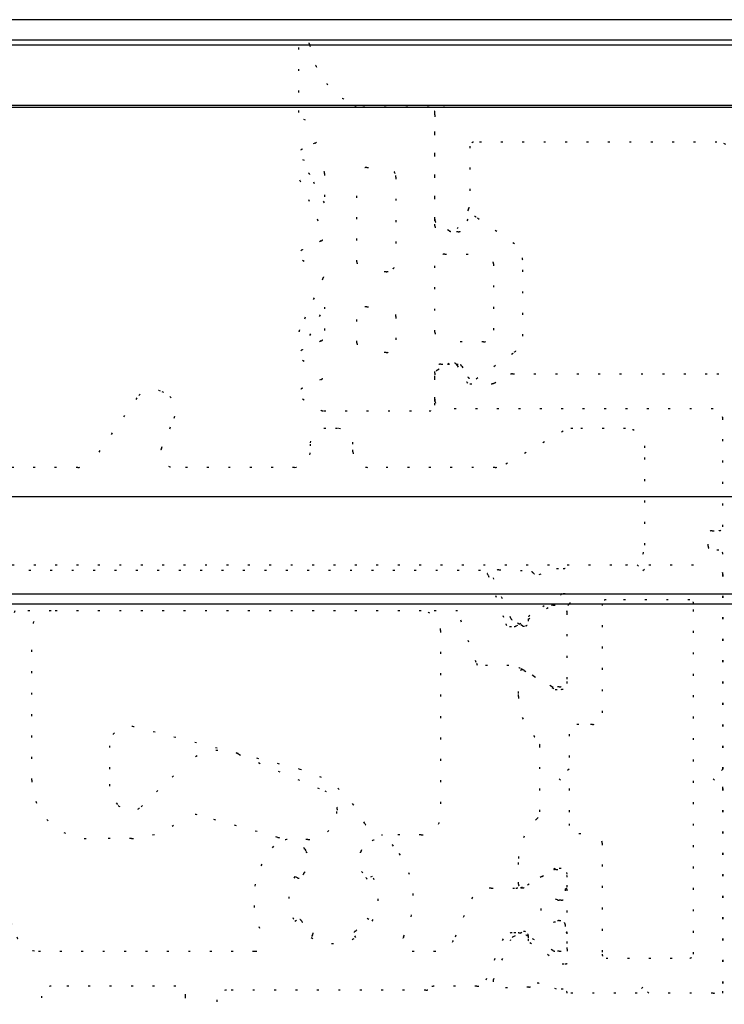
# Model space of a CAD drawing. Units: inches. Extents: x -37 to 1142, y 100 to 931.
# Drawn here: x 37 to 73, y 797 to 848 of the extents above; entities that cross this region are included whole.
import ezdxf

# ---------------------------------------------------------------- set-up
doc = ezdxf.new("R2010")
doc.units = ezdxf.units.IN
doc.linetypes.add('DOTTED', pattern=[1, 0, -1])
doc.layers.add('1', color=7, linetype='Continuous')
doc.styles.add('CONVERTER_13', font='txt.shx', dxfattribs={"width": 0.9})
doc.dimstyles.new('ME10_DIM_18', dxfattribs={"dimtxt": 3.5, "dimasz": 3.5, "dimexe": 2, "dimexo": 0, "dimgap": 2, "dimtad": 1, "dimdsep": 46, "dimtxsty": 'CONVERTER_13', "dimsah": 1, "dimcen": 0.09, "dimclrd": 140, "dimclre": 140, "dimclrt": 4, "dimadec": 0, "dimazin": 0, "dimtfac": 1, "dimtdec": 4, "dimtix": 1, "dimtmove": 0, "dimatfit": 3, "dimfxl": 1, "dimtolj": 1, "dimtzin": 0, "dimarcsym": 0})

# ---------------------------------------------------------------- blocks, each defined once
blk = doc.blocks.new('T2_5__61', base_point=(11, 724.536))
at = {"color": 1, "linetype": 'Continuous'}
for p, q in [((11, 818.535), (1011, 818.535)), ((11, 818.032), (1011, 818.032))]:
    blk.add_line(p, q, dxfattribs=at)
blk = doc.blocks.new('Rahmen__62', base_point=(11, 724.536))
blk.add_blockref('T2_5__61', (11, 724.536))
blk = doc.blocks.new('T2__63', base_point=(11, 818.535))
at = {"color": 1, "linetype": 'Continuous'}
for p, q in [((11, 843.535), (1011, 843.535)), ((11, 823.535), (1011, 823.535))]:
    blk.add_line(p, q, dxfattribs=at)
blk = doc.blocks.new('T1_1_1__64', base_point=(11, 846.975))
at = {"color": 1, "linetype": 'Continuous'}
blk.add_line((1011, 848.029), (11, 848.029), dxfattribs=at)
blk = doc.blocks.new('T1_1__65', base_point=(11, 843.535))
at = {"color": 1, "linetype": 'Continuous'}
for p, q in [((1011, 846.975), (11, 846.975)), ((11, 846.745), (1011, 846.745)), ((11, 843.634), (1011, 843.634))]:
    blk.add_line(p, q, dxfattribs=at)
blk = doc.blocks.new('Fluegel__66', base_point=(11, 818.535))
for name, p in [('T2__63', (11, 818.535)), ('T1_1_1__64', (11, 846.975)), ('T1_1__65', (11, 843.535))]:
    blk.add_blockref(name, p)
blk = doc.blocks.new('Raico_Wing_105_Di__67', base_point=(11, 724.536))
for name, p in [('Fluegel__66', (11, 818.535)), ('Rahmen__62', (11, 724.536))]:
    blk.add_blockref(name, p)
blk = doc.blocks.new('45166-1-0128_Untersuchung_Powerchain__68', base_point=(11, 724.536))
blk.add_blockref('Raico_Wing_105_Di__67', (11, 724.536))
blk = doc.blocks.new('*D174')
at = {"layer": '1', "color": 140, "linetype": 'Continuous'}
for p, q in [((482.233, 834.535), (502.845, 834.535)), ((500.845, 834.535), (500.845, 818.535)), ((11, 818.535), (502.845, 818.535)), ((500.845, 818.535), (500.845, 797.07))]:
    blk.add_line(p, q, dxfattribs=at)
at = {"layer": '1', "color": 140}
for points in [[(501.306, 831.035), (500.384, 831.035), (500.845, 834.535)], [(500.384, 822.035), (501.306, 822.035), (500.845, 818.535)]]:
    blk.add_solid(points, dxfattribs=at)
at = {"layer": '1', "color": 4, "insert": (498.845, 797.07), "char_height": 3.5, "attachment_point": 7, "rotation": 90, "line_spacing_factor": 0.60024, "style": 'CONVERTER_13'}
blk.add_mtext('16', dxfattribs=at)
blk = doc.blocks.new('T2_3__76', base_point=(37.585, 805.922))
at = {"color": 3, "linetype": 'DOTTED'}
for p, q in [((57.585, 817.662), (38.585, 817.662)), ((37.585, 808.963), (37.585, 816.662)), ((58.585, 816.662), (58.585, 807.162)), ((51.379, 809.524), (42.826, 811.711)), ((41.578, 810.742), (41.578, 808.757)), ((48.217, 810.302), (52.66, 808.408)), ((43.198, 807.604), (45.511, 809.811)), ((41.924, 807.799), (42.03, 807.671)), ((50.219, 806.033), (46.077, 807.19)), ((53.268, 807.488), (53.268, 807.422)), ((57.585, 806.162), (55.603, 806.162)), ((42.711, 805.972), (40.585, 805.963)), ((51.768, 805.922), (51.029, 805.922))]:
    blk.add_line(p, q, dxfattribs=at)
for centre, radius, start, end in [((38.585, 816.662), 1, 90, 180), ((57.585, 816.662), 1, 360, 90), ((42.578, 810.742), 1, 75.6595, 180), ((47.237, 808.002), 2.5, 66.9128, 133.6509), ((50.14, 804.68), 5, 24.4318, 75.6594), ((40.585, 808.963), 3, 180, 270), ((43.078, 808.757), 1.5, 180, 219.6959), ((52.268, 807.488), 1, 0, 66.9128), ((42.645, 808.182), 0.8, 219.6959, 313.6509), ((45.876, 806.334), 0.88, 76.775, 123.7165), ((51.768, 807.422), 1.5, 270, 0), ((57.585, 807.162), 1, 270, 0), ((42.572, 810.132), 4.163, 271.9112, 312.549), ((55.603, 807.162), 1, 204.4318, 269.9999), ((51.029, 808.922), 3, 254.3426, 270)]:
    blk.add_arc(centre, radius, start, end, dxfattribs=at)
blk = doc.blocks.new('T1_1_7__77', base_point=(31.085, 813.762))
at = {"color": 3, "linetype": 'DOTTED'}
for p, q in [((34.233, 816.994), (35.235, 819.762)), ((35.235, 819.762), (60.655, 819.762)), ((61.031, 819.498), (61.937, 816.994)), ((31.485, 817.962), (31.792, 817.962)), ((31.892, 817.935), (33.09, 817.243)), ((63.08, 817.243), (64.279, 817.935)), ((64.379, 817.962), (64.685, 817.962)), ((31.085, 814.162), (31.085, 817.562)), ((33.09, 817.243), (33.542, 816.983)), ((36.708, 817.662), (35.752, 815.022)), ((38.585, 817.662), (36.708, 817.662)), ((57.585, 817.662), (38.585, 817.662)), ((59.462, 817.662), (57.585, 817.662)), ((60.418, 815.022), (59.462, 817.662)), ((62.629, 816.983), (63.08, 817.243)), ((65.085, 814.162), (65.085, 817.562)), ((33.542, 816.983), (33.705, 816.889)), ((33.805, 816.862), (34.045, 816.862)), ((62.125, 816.862), (62.366, 816.862)), ((62.466, 816.889), (62.629, 816.983)), ((33.473, 814.701), (33.355, 814.633)), ((35.694, 814.862), (34.073, 814.862)), ((35.752, 815.022), (35.694, 814.862)), ((60.476, 814.862), (60.418, 815.022)), ((62.098, 814.862), (60.476, 814.862)), ((62.815, 814.633), (62.698, 814.701)), ((32.798, 814.311), (31.892, 813.789)), ((33.355, 814.633), (32.798, 814.311)), ((63.373, 814.311), (62.815, 814.633)), ((64.278, 813.789), (63.373, 814.311)), ((31.792, 813.762), (31.485, 813.762)), ((64.685, 813.762), (64.378, 813.762))]:
    blk.add_line(p, q, dxfattribs=at)
for centre, radius, start, end in [((60.655, 819.362), 0.4, 19.9037, 90.0001), ((31.485, 817.562), 0.4, 90.0335, 180), ((31.792, 817.762), 0.2, 59.9998, 90.0333), ((64.379, 817.762), 0.2, 89.9667, 120.0002), ((64.685, 817.562), 0.4, 0, 89.9665), ((33.805, 817.062), 0.2, 240, 269.9999), ((34.045, 817.062), 0.2, 270, 340.0964), ((62.125, 817.062), 0.2, 199.9036, 270), ((62.366, 817.062), 0.2, 270.0001, 300), ((34.073, 813.662), 1.2, 90, 119.9999), ((62.098, 813.662), 1.2, 60.0001, 90), ((31.485, 814.162), 0.4, 180, 270), ((31.792, 813.962), 0.2, 270.0001, 300), ((64.378, 813.962), 0.2, 240, 269.9999), ((64.685, 814.162), 0.4, 270, 0)]:
    blk.add_arc(centre, radius, start, end, dxfattribs=at)
blk = doc.blocks.new('T3__78', base_point=(61.279, 798.035))
at = {"color": 3, "linetype": 'DOTTED'}
for p, q in [((61.587, 819.775), (63.117, 819.73)), ((63.654, 819.54), (64.545, 819.835)), ((64.545, 819.835), (64.885, 819.835)), ((65.085, 820.035), (68.085, 820.035)), ((68.085, 820.035), (68.685, 820.035)), ((68.685, 820.035), (68.985, 819.735)), ((68.985, 819.735), (69.285, 820.035)), ((69.285, 820.035), (72.585, 820.035)), ((62.199, 817.277), (61.303, 819.356)), ((73.085, 819.535), (73.085, 809.535)), ((64.835, 818.535), (63.169, 817.44)), ((64.985, 818.535), (64.835, 818.535)), ((71.385, 818.235), (67.085, 818.235)), ((65.085, 817.562), (65.085, 817.788)), ((66.885, 818.035), (66.885, 812.335)), ((71.585, 800.035), (71.585, 818.035)), ((63.079, 817.262), (63.08, 817.243)), ((63.08, 817.243), (63.089, 817.087)), ((65.085, 814.162), (65.085, 817.562)), ((62.629, 816.983), (62.34, 817.128)), ((62.8, 816.897), (62.629, 816.983)), ((62.585, 813.427), (62.585, 814.435)), ((62.889, 814.606), (63.373, 814.311)), ((63.373, 814.311), (64.48, 813.635)), ((65.085, 813.935), (65.085, 814.162)), ((62.585, 813.273), (62.585, 813.427)), ((64.48, 813.635), (64.785, 813.635)), ((66.385, 811.835), (65.685, 811.835)), ((65.185, 811.335), (65.185, 809.535)), ((63.685, 807.346), (63.685, 810.725)), ((65.185, 809.535), (64.685, 809.035)), ((73.085, 809.535), (72.585, 809.035)), ((73.085, 809.535), (73.085, 809.535)), ((64.685, 809.035), (65.185, 808.535)), ((72.585, 809.035), (73.085, 808.535)), ((65.185, 808.535), (65.185, 806.735)), ((73.085, 808.535), (73.085, 808.535)), ((73.085, 808.535), (73.085, 798.535)), ((65.685, 806.235), (66.385, 806.235)), ((66.885, 805.735), (66.885, 800.035)), ((62.585, 804.644), (62.585, 804.798)), ((62.585, 803.635), (62.585, 804.644)), ((64.48, 804.435), (63.792, 804.016)), ((64.785, 804.435), (64.48, 804.435)), ((65.085, 803.981), (65.085, 804.135)), ((63.792, 804.016), (62.889, 803.465)), ((65.085, 803.481), (65.085, 803.981)), ((65.085, 801.081), (65.085, 803.481)), ((62.34, 800.943), (62.675, 801.111)), ((62.675, 801.111), (62.8, 801.174)), ((65.085, 800.581), (65.085, 801.081)), ((61.303, 798.715), (62.199, 800.794)), ((63.087, 800.953), (63.079, 800.809)), ((63.089, 800.984), (63.087, 800.953)), ((63.169, 800.631), (64.835, 799.535)), ((65.085, 800.283), (65.085, 800.581)), ((64.835, 799.535), (64.985, 799.535)), ((67.085, 799.835), (71.385, 799.835)), ((64.545, 798.235), (63.654, 798.531)), ((63.117, 798.341), (61.587, 798.296)), ((64.885, 798.235), (64.545, 798.235)), ((68.685, 798.035), (65.085, 798.035)), ((68.985, 798.335), (68.685, 798.035)), ((69.285, 798.035), (68.985, 798.335)), ((72.585, 798.035), (69.285, 798.035))]:
    blk.add_line(p, q, dxfattribs=at)
for centre, radius, start, end in [((61.579, 819.475), 0.3, 88.3181, 203.3181), ((64.885, 820.035), 0.2, 270, 0.0023), ((72.585, 819.535), 0.5, 0.3801, 90), ((63.108, 819.43), 0.3, 41.183, 88.318), ((63.559, 819.825), 0.3, 221.183, 288.3181), ((72.585, 819.535), 0.5, 360, 0.3801), ((64.985, 818.235), 0.3, 311.8103, 90), ((67.085, 818.035), 0.2, 90, 180), ((71.385, 818.035), 0.2, 360, 90), ((65.385, 817.788), 0.3, 131.8102, 179.9999), ((62.475, 817.396), 0.3, 203.3183, 243.3183), ((63.279, 817.273), 0.2, 123.3181, 183.3181), ((62.89, 817.075), 0.2, 243.3179, 288.318), ((62.89, 817.075), 0.2, 288.3182, 3.3181), ((62.785, 814.435), 0.2, 90, 180), ((62.785, 814.435), 0.2, 81.4449, 89.9999), ((62.785, 814.435), 0.2, 58.6044, 81.4449), ((64.785, 813.935), 0.3, 270, 0), ((65.585, 813.273), 3, 180, 226.7081), ((66.385, 812.335), 0.5, 270, 0), ((65.685, 811.335), 0.5, 90, 180), ((63.185, 810.725), 0.5, 0.0001, 46.7082), ((63.185, 807.346), 0.5, 313.2919, 360), ((65.585, 804.798), 3, 133.2918, 180), ((65.685, 806.735), 0.5, 180, 270), ((66.385, 805.735), 0.5, 360, 90), ((64.785, 804.135), 0.3, 360, 90), ((62.785, 803.635), 0.2, 180, 244.1954), ((62.785, 803.635), 0.2, 244.1954, 270), ((62.785, 803.635), 0.2, 269.9996, 301.3951), ((62.89, 800.996), 0.2, 71.6821, 116.682), ((62.89, 800.996), 0.2, 356.6818, 71.6817), ((62.475, 800.675), 0.3, 116.6817, 156.6817), ((63.279, 800.798), 0.2, 176.6818, 236.6817), ((64.985, 799.835), 0.3, 269.9999, 48.1898), ((65.385, 800.283), 0.3, 180.0001, 228.1898), ((67.085, 800.035), 0.2, 180, 270), ((71.385, 800.035), 0.2, 270, 0), ((61.579, 798.596), 0.3, 156.6818, 271.6818), ((63.559, 798.246), 0.3, 71.6817, 138.8168), ((72.585, 798.535), 0.5, 270, 359.6199), ((72.585, 798.535), 0.5, 359.6199, 0), ((63.108, 798.641), 0.3, 271.682, 318.817), ((64.885, 798.035), 0.2, 359.9977, 90)]:
    blk.add_arc(centre, radius, start, end, dxfattribs=at)
blk = doc.blocks.new('T1_1_3__80', base_point=(19.085, 820.035))
at = {"color": 3, "linetype": 'DOTTED'}
for p, q in [((44.376, 828.878), (44.192, 828.956)), ((42.982, 828.609), (40.778, 825.462)), ((44.245, 826.009), (44.906, 827.567)), ((29.485, 827.035), (28.885, 827.035)), ((53.285, 827.035), (52.685, 827.035)), ((64.885, 826.902), (61.885, 825.169)), ((68.085, 827.035), (65.385, 827.035)), ((28.085, 826.235), (28.085, 825.835)), ((30.285, 825.835), (30.285, 826.235)), ((51.885, 826.235), (51.885, 825.835)), ((54.085, 825.835), (54.085, 826.235)), ((69.085, 821.035), (69.085, 826.035)), ((27.285, 825.035), (20.085, 825.035)), ((39.959, 825.035), (31.085, 825.035)), ((51.085, 825.035), (44.889, 825.035)), ((61.385, 825.035), (54.885, 825.035)), ((19.085, 824.035), (19.085, 823.535)), ((19.743, 822.596), (26.612, 820.096)), ((26.954, 820.035), (31.085, 820.035)), ((31.085, 820.035), (65.085, 820.035)), ((65.085, 820.035), (68.085, 820.035))]:
    blk.add_line(p, q, dxfattribs=at)
for centre, radius, start, end in [((43.801, 828.035), 1, 67, 145.0001), ((43.985, 827.957), 1, 337, 67.0001), ((28.885, 826.235), 0.8, 90, 180), ((29.485, 826.235), 0.8, 360, 90), ((52.685, 826.235), 0.8, 90, 180), ((53.285, 826.235), 0.8, 360, 90), ((65.385, 826.035), 1, 90.0001, 120), ((68.085, 826.035), 1, 360, 90), ((27.285, 825.835), 0.8, 270, 0), ((31.085, 825.835), 0.8, 180, 270), ((44.889, 825.735), 0.7, 157.0001, 270), ((51.085, 825.835), 0.8, 270, 0), ((54.885, 825.835), 0.8, 180, 270), ((39.959, 826.035), 1, 270.0001, 325), ((20.085, 824.035), 1, 90, 180), ((61.385, 826.035), 1, 270.0001, 300), ((20.085, 823.535), 1, 180, 250), ((68.085, 821.035), 1, 270, 0), ((26.954, 821.035), 1, 250, 270.0001)]:
    blk.add_arc(centre, radius, start, end, dxfattribs=at)
blk = doc.blocks.new('T1_2_0_2__81', base_point=(31.085, 793.381))
at = {"color": 3, "linetype": 'DOTTED'}
for p, q in [((51.618, 805.422), (51.671, 805.331)), ((54.499, 805.331), (54.552, 805.422)), ((31.485, 804.381), (31.665, 804.381)), ((31.815, 804.341), (32.379, 804.016)), ((63.792, 804.016), (64.356, 804.341)), ((64.506, 804.381), (64.685, 804.381)), ((31.085, 803.481), (31.085, 803.981)), ((32.379, 804.016), (33.112, 803.592)), ((51.228, 803.954), (51.093, 804.031)), ((55.077, 804.031), (54.817, 803.881)), ((63.058, 803.592), (63.792, 804.016)), ((65.085, 803.481), (65.085, 803.981)), ((31.185, 803.006), (31.185, 803.381)), ((33.712, 803.431), (34.98, 803.431)), ((61.19, 803.431), (62.458, 803.431)), ((64.985, 803.381), (64.985, 803.006)), ((31.497, 802.806), (31.385, 802.806)), ((36.088, 802.691), (36.821, 800.926)), ((59.349, 800.926), (60.082, 802.691)), ((64.785, 802.806), (64.673, 802.806)), ((31.185, 801.181), (31.185, 801.556)), ((31.385, 801.756), (31.497, 801.756)), ((51.093, 801.731), (51.228, 801.809)), ((54.817, 801.881), (55.077, 801.731)), ((64.673, 801.756), (64.785, 801.756)), ((64.985, 801.556), (64.985, 801.181)), ((31.085, 800.581), (31.085, 801.081)), ((33.912, 801.131), (33.712, 801.131)), ((62.458, 801.131), (62.258, 801.131)), ((65.085, 800.581), (65.085, 801.081)), ((33.083, 800.953), (31.815, 800.221)), ((33.112, 800.97), (33.083, 800.953)), ((35.257, 798.694), (34.374, 800.823)), ((52.013, 801.024), (51.935, 800.889)), ((54.235, 800.889), (54.158, 801.024)), ((61.797, 800.823), (60.913, 798.694)), ((63.087, 800.953), (63.058, 800.97)), ((64.356, 800.221), (63.087, 800.953)), ((31.665, 800.181), (31.485, 800.181)), ((37.929, 800.186), (49.043, 800.186)), ((57.128, 800.186), (58.241, 800.186)), ((64.685, 800.181), (64.506, 800.181)), ((35.985, 798.385), (35.719, 798.385)), ((44.985, 798.385), (38.585, 798.385)), ((57.835, 798.185), (47.585, 798.185)), ((60.451, 798.385), (58.235, 798.385)), ((36.485, 795.581), (36.485, 797.885)), ((38.085, 797.885), (38.085, 795.581)), ((45.485, 795.581), (45.485, 797.885)), ((47.085, 797.685), (47.085, 793.581)), ((35.585, 794.505), (35.585, 795.181)), ((35.785, 795.381), (36.285, 795.381)), ((38.285, 795.381), (39.385, 795.381)), ((39.585, 795.181), (39.585, 794.505)), ((43.085, 794.505), (43.085, 795.181)), ((43.285, 795.381), (45.285, 795.381)), ((36.497, 793.469), (35.673, 794.293)), ((39.435, 794.231), (38.673, 793.469)), ((39.497, 794.293), (39.435, 794.231)), ((43.235, 794.231), (43.173, 794.293)), ((43.997, 793.469), (43.235, 794.231)), ((38.461, 793.381), (36.709, 793.381)), ((44.499, 793.381), (44.209, 793.381)), ((46.701, 793.381), (44.499, 793.381)), ((46.885, 793.381), (46.701, 793.381))]:
    blk.add_line(p, q, dxfattribs=at)
for centre, radius, start, end in [((50.752, 804.922), 1, 30, 138.819), ((55.418, 804.922), 1, 41.181, 150), ((53.085, 802.881), 4.1, 138.819, 208.4973), ((50.805, 804.831), 1, 319.4713, 30), ((55.365, 804.831), 1, 150, 220.5287), ((53.085, 802.881), 4.1, 331.5027, 41.181), ((31.485, 803.981), 0.4, 90, 180), ((31.665, 804.081), 0.3, 60.0002, 90.0001), ((53.085, 802.881), 2, 139.4712, 145.9993), ((53.085, 802.881), 2, 30, 40.5288), ((64.506, 804.081), 0.3, 89.9999, 119.9998), ((64.685, 803.981), 0.4, 360, 90), ((33.712, 804.631), 1.2, 240, 258.4666), ((53.085, 802.881), 2.3, 150, 210), ((51.303, 804.083), 0.15, 240.0001, 325.9995), ((53.085, 802.881), 2.3, 330, 30), ((62.458, 804.631), 1.2, 281.5334, 300), ((31.185, 803.481), 0.1, 180, 270), ((33.712, 804.631), 1.2, 258.4666, 269.9999), ((34.98, 802.231), 1.2, 22.5442, 90), ((61.19, 802.231), 1.2, 90, 157.4558), ((62.458, 804.631), 1.2, 270.0001, 281.5334), ((64.985, 803.481), 0.1, 270, 0), ((31.385, 803.006), 0.2, 180, 270), ((31.497, 803.006), 0.2, 270, 295.0077), ((31.835, 802.281), 0.6, 244.9922, 115.0078), ((64.335, 802.281), 0.6, 64.9922, 295.0078), ((64.673, 803.006), 0.2, 244.9923, 270), ((64.785, 803.006), 0.2, 270, 0), ((31.385, 801.556), 0.2, 90, 180), ((31.497, 801.556), 0.2, 64.9923, 90), ((51.303, 801.679), 0.15, 34.0008, 120.0001), ((53.085, 802.881), 2, 214.0007, 235.9993), ((53.085, 802.881), 2, 304.0006, 330), ((64.673, 801.556), 0.2, 90, 115.0077), ((64.785, 801.556), 0.2, 360, 90), ((31.185, 801.081), 0.1, 90, 180), ((33.712, 799.931), 1.2, 100.3977, 119.9967), ((33.712, 799.931), 1.2, 89.9999, 100.3977), ((33.912, 800.631), 0.5, 22.5442, 90), ((51.883, 801.099), 0.15, 329.9999, 55.9992), ((54.287, 801.099), 0.15, 124.0008, 210.0001), ((62.258, 800.631), 0.5, 90, 157.4558), ((62.458, 799.931), 1.2, 79.6023, 90.0001), ((62.458, 799.931), 1.2, 60.0033, 79.6023), ((64.985, 801.081), 0.1, 360, 90), ((31.485, 800.581), 0.4, 180, 270), ((37.929, 801.386), 1.2, 202.5442, 270), ((49.043, 800.686), 0.5, 270, 28.4972), ((53.085, 802.881), 2.3, 240, 300), ((57.128, 800.686), 0.5, 151.5028, 270), ((58.241, 801.386), 1.2, 270, 337.4558), ((64.685, 800.581), 0.4, 270, 0), ((31.665, 800.481), 0.3, 270.0001, 299.9968), ((64.506, 800.481), 0.3, 240.0032, 269.9999), ((35.719, 798.885), 0.5, 202.5442, 270), ((60.451, 798.885), 0.5, 270, 337.4558), ((35.985, 797.885), 0.5, 360, 90), ((38.585, 797.885), 0.5, 90, 180), ((44.985, 797.885), 0.5, 360, 90), ((47.585, 797.685), 0.5, 90, 180), ((57.835, 798.435), 0.25, 270.0005, 323.1267), ((58.235, 798.135), 0.25, 89.9999, 143.1263), ((36.285, 795.581), 0.2, 270, 0), ((38.285, 795.581), 0.2, 180, 270), ((45.285, 795.581), 0.2, 270, 0), ((35.785, 795.181), 0.2, 90, 180), ((39.385, 795.181), 0.2, 75.5136, 90), ((39.385, 795.181), 0.2, 360, 75.5136), ((43.285, 795.181), 0.2, 104.4772, 180), ((43.285, 795.181), 0.2, 90, 104.4772), ((35.885, 794.505), 0.3, 180.0001, 225), ((39.285, 794.505), 0.3, 315, 359.9999), ((43.385, 794.505), 0.3, 180.0001, 225), ((36.709, 793.681), 0.3, 225, 232.4402), ((38.461, 793.681), 0.3, 271.102, 315), ((44.209, 793.681), 0.3, 225, 269.9999), ((46.885, 793.581), 0.2, 270, 0), ((36.709, 793.681), 0.3, 232.4402, 269.9999), ((38.461, 793.681), 0.3, 270.0001, 271.102)]:
    blk.add_arc(centre, radius, start, end, dxfattribs=at)
blk = doc.blocks.new('T1_1__83', base_point=(51.273, 827.935))
at = {"color": 3, "linetype": 'DOTTED'}
for p, q in [((51.285, 846.594), (51.285, 843.363)), ((57.996, 843.535), (54.592, 843.535)), ((58.296, 843.141), (58.296, 843.235)), ((58.296, 837.705), (58.296, 843.141)), ((51.54, 842.928), (52.202, 842.555)), ((52.132, 841.689), (51.495, 841.393)), ((51.495, 840.849), (52.451, 840.404)), ((52.624, 838.626), (51.868, 840.084)), ((52.624, 840.132), (52.624, 838.626)), ((54.791, 840.435), (55.792, 840.435)), ((51.341, 839.798), (52.536, 837.149)), ((54.29, 835.585), (54.29, 839.935)), ((56.293, 839.935), (56.293, 835.585)), ((58.296, 837.435), (58.296, 837.705)), ((59.99, 837.785), (59.672, 837.235)), ((62.377, 836.515), (60.422, 837.881)), ((59.498, 837.135), (58.597, 837.135)), ((52.451, 836.665), (51.495, 836.22)), ((58.797, 835.985), (60.8, 835.985)), ((51.495, 835.677), (52.451, 835.232)), ((58.296, 831.985), (58.296, 835.485)), ((61.301, 835.485), (61.301, 831.985)), ((62.804, 831.775), (62.804, 835.696)), ((55.792, 835.085), (54.791, 835.085)), ((52.536, 834.748), (51.341, 832.099)), ((51.868, 831.813), (52.624, 833.271)), ((52.624, 833.271), (52.624, 831.8)), ((54.791, 833.285), (55.792, 833.285)), ((54.29, 831.435), (54.29, 832.785)), ((56.293, 832.785), (56.293, 831.435)), ((52.451, 831.528), (51.495, 831.083)), ((60.8, 831.485), (58.797, 831.485)), ((55.792, 830.935), (54.791, 830.935)), ((60.422, 829.59), (62.377, 830.956)), ((51.495, 830.54), (52.451, 830.095)), ((58.296, 829.866), (58.296, 830.035)), ((58.296, 828.43), (58.296, 829.866)), ((58.597, 830.335), (58.939, 830.335)), ((58.939, 830.335), (59.39, 830.335)), ((59.39, 830.335), (59.498, 830.335)), ((59.672, 830.235), (59.99, 829.685)), ((52.451, 829.551), (51.495, 829.107)), ((51.495, 828.563), (52.46, 827.964)), ((58.296, 828.235), (58.296, 828.43)), ((52.587, 827.935), (57.996, 827.935))]:
    blk.add_line(p, q, dxfattribs=at)
for points, knots in [([(51.867, 846.745), (51.862, 846.761), (51.852, 846.795), (51.831, 846.833), (51.811, 846.862), (51.793, 846.882), (51.775, 846.9), (51.754, 846.916), (51.732, 846.931), (51.71, 846.944), (51.686, 846.955), (51.661, 846.963), (51.635, 846.97), (51.609, 846.974), (51.583, 846.976), (51.557, 846.975), (51.531, 846.973), (51.505, 846.968), (51.48, 846.961), (51.455, 846.951), (51.432, 846.94), (51.409, 846.926), (51.388, 846.911), (51.368, 846.894), (51.35, 846.875), (51.333, 846.855), (51.318, 846.833), (51.306, 846.81), (51.295, 846.786), (51.286, 846.762), (51.28, 846.736), (51.276, 846.71), (51.274, 846.684), (51.274, 846.656), (51.277, 846.626), (51.283, 846.605), (51.285, 846.594)], [0, 0, 0, 0, 0.052307, 0.104614, 0.1308016, 0.1569895, 0.1831845, 0.2093794, 0.2355813, 0.2617833, 0.287991, 0.3141987, 0.3404104, 0.3666222, 0.3928356, 0.419049, 0.4452616, 0.4714741, 0.4976834, 0.5238928, 0.5500968, 0.5763009, 0.6024983, 0.6286956, 0.6548858, 0.681076, 0.7072592, 0.7334424, 0.7596196, 0.7857971, 0.8119709, 0.8381439, 0.8643139, 0.8904873, 0.9229352, 0.9553535, 0.9553535, 0.9553535, 0.9553535]), ([(51.867, 846.745), (51.913, 846.51), (52.006, 846.041), (52.249, 845.491), (52.493, 845.081), (52.703, 844.79), (52.938, 844.518), (53.248, 844.218), (53.647, 843.904), (53.989, 843.724), (54.159, 843.634)], [0, 0, 0, 0, 0.715425, 1.430851, 1.789017, 2.147184, 2.50544, 2.86371, 3.442261, 4.020403, 4.020403, 4.020403, 4.020403]), ([(54.159, 843.634), (54.229, 843.605), (54.367, 843.548), (54.517, 843.54), (54.592, 843.535)], [0, 0, 0, 0, 0.2231893, 0.4462758, 0.4462758, 0.4462758, 0.4462758]), ([(58.296, 843.235), (58.296, 843.253), (58.294, 843.288), (58.282, 843.33), (58.269, 843.362), (58.256, 843.386), (58.242, 843.408), (58.226, 843.429), (58.209, 843.448), (58.189, 843.466), (58.168, 843.482), (58.146, 843.496), (58.123, 843.508), (58.091, 843.521), (58.048, 843.533), (58.013, 843.535), (57.996, 843.535)], [0, 0, 0, 0, 0.0522965, 0.1045931, 0.1307721, 0.1569514, 0.1831368, 0.2093222, 0.2355147, 0.2617073, 0.2879069, 0.3141067, 0.3403128, 0.3665187, 0.4188924, 0.4712662, 0.4712662, 0.4712662, 0.4712662]), ([(51.285, 843.363), (51.287, 843.334), (51.29, 843.276), (51.309, 843.205), (51.332, 843.152), (51.352, 843.113), (51.375, 843.076), (51.402, 843.041), (51.431, 843.009), (51.464, 842.979), (51.5, 842.951), (51.527, 842.935), (51.54, 842.928)], [0, 0, 0, 0, 0.0871611, 0.1743222, 0.2179537, 0.2615863, 0.3052298, 0.3488711, 0.3925215, 0.43618, 0.4825222, 0.5288255, 0.5288255, 0.5288255, 0.5288255]), ([(52.132, 841.689), (52.158, 841.703), (52.209, 841.73), (52.265, 841.778), (52.304, 841.82), (52.331, 841.855), (52.354, 841.892), (52.375, 841.931), (52.391, 841.971), (52.404, 842.013), (52.414, 842.055), (52.42, 842.099), (52.422, 842.142), (52.42, 842.186), (52.414, 842.229), (52.404, 842.272), (52.391, 842.313), (52.375, 842.354), (52.354, 842.392), (52.331, 842.429), (52.304, 842.464), (52.274, 842.497), (52.24, 842.528), (52.215, 842.546), (52.202, 842.555)], [0, 0, 0, 0, 0.087249, 0.174498, 0.218146, 0.261795, 0.305432, 0.349068, 0.392696, 0.436324, 0.479945, 0.523567, 0.567186, 0.610806, 0.654427, 0.698049, 0.741676, 0.785304, 0.828942, 0.872578, 0.916222, 0.959874, 1.006518, 1.053123, 1.053123, 1.053123, 1.053123]), ([(51.495, 841.393), (51.48, 841.385), (51.449, 841.368), (51.416, 841.34), (51.392, 841.314), (51.376, 841.293), (51.362, 841.271), (51.35, 841.248), (51.34, 841.224), (51.332, 841.199), (51.326, 841.173), (51.323, 841.147), (51.322, 841.121), (51.323, 841.095), (51.326, 841.069), (51.332, 841.043), (51.34, 841.018), (51.35, 840.994), (51.362, 840.971), (51.376, 840.949), (51.392, 840.928), (51.416, 840.902), (51.449, 840.873), (51.48, 840.857), (51.495, 840.849)], [0, 0, 0, 0, 0.0523495, 0.104699, 0.1308878, 0.157077, 0.1832592, 0.2094412, 0.2356178, 0.2617944, 0.2879674, 0.3141403, 0.340312, 0.3664837, 0.3926567, 0.4188297, 0.4450063, 0.4711829, 0.4973649, 0.5235471, 0.5497363, 0.5759251, 0.6282745, 0.6806239, 0.6806239, 0.6806239, 0.6806239]), ([(51.868, 840.084), (51.859, 840.099), (51.839, 840.128), (51.807, 840.158), (51.779, 840.179), (51.757, 840.192), (51.733, 840.204), (51.709, 840.214), (51.684, 840.221), (51.658, 840.226), (51.632, 840.229), (51.606, 840.23), (51.579, 840.228), (51.553, 840.224), (51.528, 840.218), (51.503, 840.21), (51.479, 840.2), (51.456, 840.187), (51.434, 840.173), (51.413, 840.156), (51.394, 840.138), (51.377, 840.119), (51.361, 840.098), (51.348, 840.075), (51.336, 840.052), (51.326, 840.027), (51.319, 840.002), (51.314, 839.977), (51.311, 839.951), (51.31, 839.924), (51.312, 839.898), (51.316, 839.868), (51.325, 839.834), (51.336, 839.81), (51.341, 839.798)], [0, 0, 0, 0, 0.0523296, 0.1046593, 0.1308596, 0.1570602, 0.1832668, 0.2094733, 0.2356843, 0.2618953, 0.2881086, 0.3143218, 0.3405348, 0.3667478, 0.3929581, 0.4191684, 0.4453739, 0.4715793, 0.4977783, 0.5239774, 0.5501692, 0.5763611, 0.6025458, 0.6287306, 0.6549092, 0.6810878, 0.7072619, 0.7334361, 0.7596081, 0.7857798, 0.8119511, 0.8381242, 0.8773887, 0.916621, 0.916621, 0.916621, 0.916621]), ([(52.624, 840.132), (52.623, 840.15), (52.621, 840.185), (52.61, 840.227), (52.596, 840.259), (52.584, 840.283), (52.57, 840.305), (52.554, 840.326), (52.536, 840.345), (52.514, 840.365), (52.486, 840.386), (52.462, 840.398), (52.451, 840.404)], [0, 0, 0, 0, 0.0522965, 0.1045931, 0.130772, 0.1569514, 0.1831371, 0.2093222, 0.2355139, 0.2617074, 0.3010096, 0.3402796, 0.3402796, 0.3402796, 0.3402796]), ([(54.791, 840.435), (54.762, 840.434), (54.703, 840.431), (54.633, 840.411), (54.579, 840.389), (54.54, 840.369), (54.503, 840.346), (54.468, 840.319), (54.436, 840.289), (54.407, 840.257), (54.38, 840.223), (54.357, 840.186), (54.336, 840.147), (54.32, 840.107), (54.306, 840.065), (54.297, 840.022), (54.291, 839.979), (54.29, 839.95), (54.29, 839.935)], [0, 0, 0, 0, 0.0872901, 0.1745802, 0.2182566, 0.2619335, 0.3055998, 0.3492658, 0.3929201, 0.4365743, 0.4802164, 0.523859, 0.567492, 0.6111227, 0.6547424, 0.698371, 0.7420088, 0.7856116, 0.7856116, 0.7856116, 0.7856116]), ([(56.255, 840.127), (56.243, 840.153), (56.218, 840.206), (56.172, 840.263), (56.131, 840.305), (56.098, 840.333), (56.062, 840.358), (56.024, 840.38), (55.984, 840.398), (55.933, 840.417), (55.869, 840.432), (55.818, 840.434), (55.792, 840.435)], [0, 0, 0, 0, 0.0871964, 0.1743929, 0.21805, 0.2617076, 0.3053767, 0.3490454, 0.3927238, 0.4364032, 0.5128258, 0.5892087, 0.5892087, 0.5892087, 0.5892087]), ([(56.293, 839.935), (56.292, 839.968), (56.288, 840.034), (56.266, 840.096), (56.255, 840.127)], [0, 0, 0, 0, 0.0980416, 0.1960485, 0.1960485, 0.1960485, 0.1960485]), ([(60.422, 837.881), (60.408, 837.891), (60.378, 837.909), (60.336, 837.924), (60.302, 837.931), (60.276, 837.935), (60.25, 837.936), (60.224, 837.935), (60.198, 837.931), (60.172, 837.926), (60.147, 837.918), (60.123, 837.908), (60.1, 837.896), (60.078, 837.882), (60.057, 837.866), (60.034, 837.845), (60.011, 837.819), (59.997, 837.797), (59.99, 837.785)], [0, 0, 0, 0, 0.0523618, 0.1047235, 0.1309356, 0.1571479, 0.1833613, 0.2095747, 0.2357868, 0.2619989, 0.2882074, 0.314416, 0.3406192, 0.3668219, 0.3930172, 0.4192143, 0.4584957, 0.4977449, 0.4977449, 0.4977449, 0.4977449]), ([(52.451, 836.665), (52.466, 836.673), (52.497, 836.69), (52.53, 836.718), (52.554, 836.744), (52.57, 836.765), (52.584, 836.787), (52.596, 836.81), (52.606, 836.834), (52.614, 836.859), (52.62, 836.885), (52.623, 836.911), (52.624, 836.937), (52.623, 836.963), (52.62, 836.989), (52.614, 837.015), (52.606, 837.04), (52.593, 837.072), (52.571, 837.11), (52.548, 837.136), (52.536, 837.149)], [0, 0, 0, 0, 0.0523494, 0.1046988, 0.1308876, 0.1570767, 0.1832589, 0.2094409, 0.2356174, 0.261794, 0.2879669, 0.3141398, 0.3403115, 0.3664831, 0.392656, 0.418829, 0.4450057, 0.4711821, 0.5235033, 0.5758244, 0.5758244, 0.5758244, 0.5758244]), ([(58.296, 837.435), (58.297, 837.418), (58.299, 837.383), (58.311, 837.341), (58.324, 837.309), (58.336, 837.285), (58.35, 837.263), (58.366, 837.242), (58.384, 837.223), (58.404, 837.205), (58.424, 837.189), (58.446, 837.175), (58.47, 837.163), (58.502, 837.15), (58.544, 837.138), (58.579, 837.136), (58.597, 837.135)], [0, 0, 0, 0, 0.0522965, 0.1045931, 0.1307721, 0.1569514, 0.1831368, 0.2093222, 0.2355147, 0.2617073, 0.2879069, 0.3141067, 0.3403128, 0.3665187, 0.4188924, 0.4712662, 0.4712662, 0.4712662, 0.4712662]), ([(59.498, 837.135), (59.51, 837.136), (59.533, 837.137), (59.562, 837.145), (59.583, 837.154), (59.599, 837.162), (59.613, 837.171), (59.632, 837.186), (59.653, 837.206), (59.665, 837.226), (59.672, 837.235)], [0, 0, 0, 0, 0.0349161, 0.0698321, 0.0873027, 0.1047735, 0.1222401, 0.1397065, 0.1745919, 0.2094773, 0.2094773, 0.2094773, 0.2094773]), ([(62.804, 835.696), (62.801, 835.754), (62.795, 835.871), (62.755, 836.012), (62.711, 836.119), (62.671, 836.197), (62.624, 836.27), (62.561, 836.351), (62.481, 836.436), (62.411, 836.489), (62.377, 836.515)], [0, 0, 0, 0, 0.1743222, 0.3486444, 0.4359087, 0.5231725, 0.6104547, 0.6977424, 0.8287152, 0.9595807, 0.9595807, 0.9595807, 0.9595807]), ([(51.495, 836.22), (51.48, 836.212), (51.449, 836.196), (51.416, 836.167), (51.392, 836.142), (51.376, 836.121), (51.362, 836.099), (51.35, 836.075), (51.34, 836.051), (51.332, 836.026), (51.326, 836.001), (51.323, 835.975), (51.322, 835.949), (51.323, 835.922), (51.326, 835.896), (51.332, 835.871), (51.34, 835.846), (51.35, 835.822), (51.362, 835.798), (51.376, 835.776), (51.392, 835.755), (51.416, 835.73), (51.449, 835.701), (51.48, 835.685), (51.495, 835.677)], [0, 0, 0, 0, 0.0523495, 0.104699, 0.1308878, 0.157077, 0.1832592, 0.2094412, 0.2356178, 0.2617944, 0.2879674, 0.3141403, 0.340312, 0.3664837, 0.3926567, 0.4188297, 0.4450063, 0.4711829, 0.4973649, 0.5235471, 0.5497363, 0.5759251, 0.6282745, 0.6806239, 0.6806239, 0.6806239, 0.6806239]), ([(58.797, 835.985), (58.768, 835.984), (58.71, 835.981), (58.639, 835.961), (58.585, 835.939), (58.547, 835.919), (58.51, 835.896), (58.475, 835.869), (58.443, 835.839), (58.413, 835.807), (58.386, 835.773), (58.363, 835.736), (58.343, 835.697), (58.326, 835.657), (58.313, 835.615), (58.303, 835.572), (58.298, 835.529), (58.297, 835.5), (58.296, 835.485)], [0, 0, 0, 0, 0.0872901, 0.1745802, 0.2182566, 0.2619335, 0.3055998, 0.3492658, 0.3929201, 0.4365743, 0.4802164, 0.523859, 0.567492, 0.6111227, 0.6547424, 0.698371, 0.7420088, 0.7856116, 0.7856116, 0.7856116, 0.7856116]), ([(61.301, 835.485), (61.3, 835.515), (61.297, 835.573), (61.277, 835.643), (61.255, 835.697), (61.235, 835.736), (61.211, 835.773), (61.185, 835.807), (61.155, 835.839), (61.123, 835.869), (61.088, 835.896), (61.051, 835.919), (61.012, 835.939), (60.972, 835.956), (60.93, 835.969), (60.887, 835.978), (60.844, 835.984), (60.815, 835.985), (60.8, 835.985)], [0, 0, 0, 0, 0.0871609, 0.1743218, 0.2179534, 0.2615856, 0.305228, 0.3488703, 0.3925245, 0.4361788, 0.4798447, 0.5235111, 0.5671888, 0.6108643, 0.6545442, 0.6982332, 0.7419394, 0.7856108, 0.7856108, 0.7856108, 0.7856108]), ([(54.29, 835.585), (54.291, 835.556), (54.294, 835.498), (54.314, 835.428), (54.336, 835.374), (54.357, 835.335), (54.38, 835.298), (54.407, 835.264), (54.436, 835.231), (54.468, 835.202), (54.503, 835.175), (54.54, 835.152), (54.579, 835.132), (54.619, 835.115), (54.661, 835.102), (54.704, 835.092), (54.747, 835.087), (54.776, 835.086), (54.791, 835.085)], [0, 0, 0, 0, 0.0871609, 0.1743218, 0.2179534, 0.2615856, 0.305228, 0.3488703, 0.3925245, 0.4361788, 0.4798447, 0.5235111, 0.5671888, 0.6108643, 0.6545442, 0.6982332, 0.7419394, 0.7856108, 0.7856108, 0.7856108, 0.7856108]), ([(56.147, 835.232), (56.166, 835.254), (56.205, 835.297), (56.241, 835.361), (56.264, 835.414), (56.279, 835.463), (56.291, 835.52), (56.292, 835.564), (56.293, 835.585)], [0, 0, 0, 0, 0.0872022, 0.1744043, 0.2180303, 0.2616598, 0.3270917, 0.3924695, 0.3924695, 0.3924695, 0.3924695]), ([(52.536, 834.748), (52.548, 834.761), (52.571, 834.787), (52.593, 834.825), (52.606, 834.857), (52.614, 834.882), (52.62, 834.908), (52.623, 834.934), (52.624, 834.96), (52.623, 834.986), (52.62, 835.012), (52.614, 835.038), (52.606, 835.063), (52.596, 835.087), (52.584, 835.11), (52.57, 835.132), (52.554, 835.153), (52.53, 835.179), (52.497, 835.207), (52.466, 835.224), (52.451, 835.232)], [0, 0, 0, 0, 0.0523212, 0.1046424, 0.1308188, 0.1569955, 0.1831685, 0.2093413, 0.235513, 0.2616847, 0.2878576, 0.3140305, 0.3402071, 0.3663836, 0.3925656, 0.4187478, 0.4449369, 0.4711257, 0.523475, 0.5758244, 0.5758244, 0.5758244, 0.5758244]), ([(55.792, 835.085), (55.822, 835.087), (55.88, 835.09), (55.95, 835.11), (56.004, 835.132), (56.05, 835.155), (56.098, 835.187), (56.13, 835.217), (56.147, 835.232)], [0, 0, 0, 0, 0.0872903, 0.1745805, 0.2182555, 0.2619341, 0.3274296, 0.3928711, 0.3928711, 0.3928711, 0.3928711]), ([(54.791, 833.285), (54.762, 833.284), (54.703, 833.281), (54.633, 833.261), (54.579, 833.239), (54.54, 833.219), (54.503, 833.196), (54.468, 833.169), (54.436, 833.139), (54.407, 833.107), (54.38, 833.073), (54.357, 833.036), (54.336, 832.997), (54.32, 832.957), (54.306, 832.915), (54.297, 832.872), (54.291, 832.829), (54.29, 832.8), (54.29, 832.785)], [0, 0, 0, 0, 0.0872901, 0.1745802, 0.2182566, 0.2619335, 0.3055998, 0.3492658, 0.3929201, 0.4365743, 0.4802164, 0.523859, 0.567492, 0.6111227, 0.6547424, 0.698371, 0.7420088, 0.7856116, 0.7856116, 0.7856116, 0.7856116]), ([(56.293, 832.785), (56.292, 832.815), (56.289, 832.873), (56.269, 832.943), (56.247, 832.997), (56.227, 833.036), (56.203, 833.073), (56.177, 833.107), (56.147, 833.139), (56.115, 833.169), (56.08, 833.196), (56.043, 833.219), (56.004, 833.239), (55.964, 833.256), (55.922, 833.269), (55.879, 833.278), (55.836, 833.284), (55.807, 833.285), (55.792, 833.285)], [0, 0, 0, 0, 0.0871609, 0.1743218, 0.2179534, 0.2615856, 0.305228, 0.3488703, 0.3925245, 0.4361788, 0.4798447, 0.5235111, 0.5671888, 0.6108643, 0.6545442, 0.6982332, 0.7419394, 0.7856108, 0.7856108, 0.7856108, 0.7856108]), ([(51.341, 832.099), (51.334, 832.083), (51.32, 832.051), (51.312, 832.008), (51.31, 831.973), (51.311, 831.947), (51.314, 831.92), (51.319, 831.895), (51.326, 831.87), (51.336, 831.845), (51.348, 831.822), (51.361, 831.799), (51.377, 831.778), (51.394, 831.759), (51.413, 831.741), (51.434, 831.724), (51.456, 831.71), (51.479, 831.697), (51.503, 831.687), (51.528, 831.679), (51.553, 831.673), (51.579, 831.669), (51.606, 831.667), (51.632, 831.668), (51.658, 831.671), (51.684, 831.676), (51.709, 831.683), (51.733, 831.693), (51.757, 831.705), (51.779, 831.718), (51.8, 831.734), (51.823, 831.754), (51.847, 831.78), (51.861, 831.802), (51.868, 831.813)], [0, 0, 0, 0, 0.0523004, 0.1046007, 0.1307722, 0.1569441, 0.1831169, 0.2092895, 0.2354656, 0.2616417, 0.2878232, 0.3140047, 0.3401929, 0.3663811, 0.3925766, 0.418772, 0.4449744, 0.4711768, 0.4973848, 0.5235929, 0.5498048, 0.5760167, 0.6022302, 0.6284436, 0.654656, 0.6808684, 0.7070774, 0.7332865, 0.7594903, 0.7856937, 0.8118898, 0.8380876, 0.87737, 0.9166201, 0.9166201, 0.9166201, 0.9166201]), ([(58.296, 831.985), (58.298, 831.956), (58.301, 831.898), (58.321, 831.828), (58.343, 831.774), (58.363, 831.735), (58.386, 831.698), (58.413, 831.664), (58.443, 831.631), (58.475, 831.602), (58.51, 831.575), (58.547, 831.552), (58.585, 831.532), (58.626, 831.515), (58.667, 831.502), (58.71, 831.492), (58.754, 831.487), (58.783, 831.486), (58.797, 831.485)], [0, 0, 0, 0, 0.0871609, 0.1743218, 0.2179534, 0.2615856, 0.305228, 0.3488703, 0.3925245, 0.4361788, 0.4798447, 0.5235111, 0.5671888, 0.6108643, 0.6545442, 0.6982332, 0.7419394, 0.7856108, 0.7856108, 0.7856108, 0.7856108]), ([(60.8, 831.485), (60.83, 831.487), (60.888, 831.49), (60.958, 831.51), (61.012, 831.532), (61.051, 831.552), (61.088, 831.575), (61.123, 831.602), (61.155, 831.631), (61.185, 831.664), (61.211, 831.698), (61.235, 831.735), (61.255, 831.774), (61.272, 831.814), (61.285, 831.856), (61.294, 831.899), (61.3, 831.942), (61.301, 831.971), (61.301, 831.985)], [0, 0, 0, 0, 0.0872901, 0.1745802, 0.2182566, 0.2619335, 0.3055998, 0.3492658, 0.3929201, 0.4365743, 0.4802164, 0.523859, 0.567492, 0.6111227, 0.6547424, 0.698371, 0.7420087, 0.7856116, 0.7856116, 0.7856116, 0.7856116]), ([(52.451, 831.528), (52.466, 831.536), (52.497, 831.553), (52.53, 831.581), (52.554, 831.607), (52.57, 831.628), (52.584, 831.65), (52.596, 831.673), (52.606, 831.697), (52.615, 831.726), (52.623, 831.761), (52.624, 831.787), (52.624, 831.8)], [0, 0, 0, 0, 0.0523496, 0.1046991, 0.130888, 0.1570772, 0.1832596, 0.2094415, 0.2356172, 0.2617948, 0.3010539, 0.3402807, 0.3402807, 0.3402807, 0.3402807]), ([(54.29, 831.435), (54.291, 831.406), (54.294, 831.348), (54.314, 831.278), (54.336, 831.224), (54.357, 831.185), (54.38, 831.148), (54.407, 831.114), (54.436, 831.081), (54.468, 831.052), (54.503, 831.025), (54.54, 831.002), (54.579, 830.982), (54.619, 830.965), (54.661, 830.952), (54.704, 830.942), (54.747, 830.937), (54.776, 830.936), (54.791, 830.935)], [0, 0, 0, 0, 0.0871609, 0.1743218, 0.2179534, 0.2615856, 0.305228, 0.3488703, 0.3925245, 0.4361788, 0.4798447, 0.5235111, 0.5671888, 0.6108643, 0.6545442, 0.6982332, 0.7419394, 0.7856108, 0.7856108, 0.7856108, 0.7856108]), ([(55.792, 830.935), (55.822, 830.937), (55.88, 830.94), (55.95, 830.96), (56.004, 830.982), (56.043, 831.002), (56.08, 831.025), (56.115, 831.052), (56.147, 831.081), (56.177, 831.114), (56.203, 831.148), (56.227, 831.185), (56.247, 831.224), (56.264, 831.264), (56.277, 831.306), (56.286, 831.349), (56.292, 831.392), (56.293, 831.421), (56.293, 831.435)], [0, 0, 0, 0, 0.0872901, 0.1745802, 0.2182566, 0.2619335, 0.3055998, 0.3492658, 0.3929201, 0.4365743, 0.4802164, 0.523859, 0.567492, 0.6111227, 0.6547424, 0.698371, 0.7420088, 0.7856116, 0.7856116, 0.7856116, 0.7856116]), ([(62.377, 830.956), (62.423, 830.992), (62.515, 831.063), (62.608, 831.176), (62.671, 831.274), (62.711, 831.352), (62.744, 831.432), (62.775, 831.53), (62.799, 831.644), (62.802, 831.731), (62.804, 831.775)], [0, 0, 0, 0, 0.1744515, 0.3489029, 0.4361771, 0.5234509, 0.6107036, 0.6979618, 0.8288253, 0.9595812, 0.9595812, 0.9595812, 0.9595812]), ([(51.495, 831.083), (51.48, 831.075), (51.449, 831.059), (51.416, 831.03), (51.392, 831.005), (51.376, 830.984), (51.362, 830.962), (51.35, 830.938), (51.34, 830.914), (51.332, 830.889), (51.326, 830.864), (51.323, 830.838), (51.322, 830.812), (51.323, 830.785), (51.326, 830.759), (51.332, 830.734), (51.34, 830.709), (51.35, 830.685), (51.362, 830.661), (51.376, 830.639), (51.392, 830.618), (51.416, 830.593), (51.449, 830.564), (51.48, 830.548), (51.495, 830.54)], [0, 0, 0, 0, 0.0523495, 0.104699, 0.1308878, 0.157077, 0.1832592, 0.2094412, 0.2356178, 0.2617944, 0.2879674, 0.3141403, 0.340312, 0.3664837, 0.3926567, 0.4188297, 0.4450063, 0.4711829, 0.4973649, 0.5235471, 0.5497363, 0.5759251, 0.6282745, 0.6806239, 0.6806239, 0.6806239, 0.6806239]), ([(52.451, 829.551), (52.466, 829.559), (52.497, 829.576), (52.53, 829.604), (52.554, 829.63), (52.57, 829.651), (52.584, 829.673), (52.596, 829.696), (52.606, 829.72), (52.614, 829.745), (52.62, 829.771), (52.623, 829.797), (52.624, 829.823), (52.623, 829.849), (52.62, 829.875), (52.614, 829.901), (52.606, 829.926), (52.596, 829.95), (52.584, 829.973), (52.57, 829.995), (52.554, 830.016), (52.53, 830.042), (52.497, 830.07), (52.466, 830.087), (52.451, 830.095)], [0, 0, 0, 0, 0.0523495, 0.104699, 0.1308878, 0.157077, 0.1832592, 0.2094412, 0.2356178, 0.2617944, 0.2879674, 0.3141403, 0.340312, 0.3664837, 0.3926567, 0.4188297, 0.4450063, 0.4711829, 0.4973649, 0.5235471, 0.5497363, 0.5759251, 0.6282745, 0.6806239, 0.6806239, 0.6806239, 0.6806239]), ([(58.597, 830.335), (58.579, 830.335), (58.544, 830.333), (58.502, 830.321), (58.47, 830.308), (58.446, 830.296), (58.424, 830.282), (58.404, 830.266), (58.384, 830.248), (58.366, 830.229), (58.35, 830.208), (58.336, 830.186), (58.324, 830.162), (58.311, 830.13), (58.299, 830.088), (58.297, 830.053), (58.296, 830.035)], [0, 0, 0, 0, 0.0523741, 0.1047481, 0.130954, 0.1571601, 0.1833599, 0.2095595, 0.2357521, 0.2619446, 0.28813, 0.3143154, 0.3404947, 0.3666737, 0.41897, 0.4712662, 0.4712662, 0.4712662, 0.4712662]), ([(59.672, 830.235), (59.665, 830.245), (59.653, 830.265), (59.632, 830.285), (59.613, 830.3), (59.599, 830.309), (59.583, 830.317), (59.562, 830.326), (59.533, 830.334), (59.51, 830.335), (59.498, 830.335)], [0, 0, 0, 0, 0.0348855, 0.0697709, 0.0872373, 0.1047039, 0.1221747, 0.1396453, 0.1745613, 0.2094773, 0.2094773, 0.2094773, 0.2094773]), ([(59.99, 829.685), (59.999, 829.671), (60.018, 829.641), (60.05, 829.611), (60.078, 829.589), (60.1, 829.575), (60.123, 829.563), (60.147, 829.553), (60.172, 829.545), (60.198, 829.54), (60.224, 829.536), (60.25, 829.535), (60.276, 829.536), (60.302, 829.54), (60.328, 829.545), (60.357, 829.555), (60.389, 829.568), (60.411, 829.583), (60.422, 829.59)], [0, 0, 0, 0, 0.0523281, 0.1046562, 0.1308557, 0.1570556, 0.1832616, 0.2094674, 0.235678, 0.2618887, 0.2881017, 0.3143148, 0.3405281, 0.366741, 0.3929507, 0.4191623, 0.4584696, 0.4977447, 0.4977447, 0.4977447, 0.4977447]), ([(51.495, 829.107), (51.48, 829.098), (51.449, 829.082), (51.416, 829.053), (51.392, 829.028), (51.376, 829.007), (51.362, 828.985), (51.35, 828.962), (51.34, 828.937), (51.332, 828.912), (51.326, 828.887), (51.323, 828.861), (51.322, 828.835), (51.323, 828.808), (51.326, 828.782), (51.332, 828.757), (51.34, 828.732), (51.35, 828.708), (51.362, 828.684), (51.376, 828.662), (51.392, 828.642), (51.416, 828.616), (51.449, 828.587), (51.48, 828.571), (51.495, 828.563)], [0, 0, 0, 0, 0.0523495, 0.104699, 0.1308878, 0.157077, 0.1832592, 0.2094412, 0.2356178, 0.2617944, 0.2879674, 0.3141403, 0.340312, 0.3664837, 0.3926567, 0.4188297, 0.4450063, 0.4711829, 0.4973649, 0.5235471, 0.5497363, 0.5759251, 0.6282745, 0.6806239, 0.6806239, 0.6806239, 0.6806239]), ([(52.46, 827.964), (52.481, 827.955), (52.521, 827.939), (52.565, 827.937), (52.587, 827.935)], [0, 0, 0, 0, 0.0654339, 0.1308372, 0.1308372, 0.1308372, 0.1308372]), ([(57.996, 827.935), (58.013, 827.936), (58.048, 827.938), (58.091, 827.95), (58.123, 827.963), (58.146, 827.975), (58.168, 827.989), (58.189, 828.005), (58.209, 828.023), (58.226, 828.042), (58.242, 828.063), (58.256, 828.085), (58.269, 828.109), (58.282, 828.141), (58.294, 828.183), (58.296, 828.218), (58.296, 828.235)], [0, 0, 0, 0, 0.0523741, 0.1047481, 0.130954, 0.1571601, 0.1833599, 0.2095595, 0.2357521, 0.2619446, 0.28813, 0.3143154, 0.3404947, 0.3666737, 0.41897, 0.4712662, 0.4712662, 0.4712662, 0.4712662])]:
    blk.add_open_spline(points, degree=3, knots=knots, dxfattribs=at)
blk = doc.blocks.new('T2__86', base_point=(58.285, 792.035))
at = {"color": 3, "linetype": 'DOTTED'}
for p, q in [((58.785, 843.535), (115.785, 843.535)), ((58.285, 837.786), (58.285, 843.035)), ((60.085, 841.535), (60.085, 838.555)), ((72.785, 841.735), (60.285, 841.735)), ((60.018, 838.305), (59.435, 837.295)), ((59.025, 837.185), (58.435, 837.526)), ((58.939, 830.335), (59.025, 830.385)), ((58.435, 830.045), (58.939, 830.335)), ((59.435, 830.276), (59.92, 829.435)), ((58.285, 828.535), (58.285, 829.785)), ((61.332, 829.362), (62.035, 829.768)), ((62.285, 829.835), (72.785, 829.835)), ((60.093, 829.335), (61.232, 829.335)), ((72.585, 828.035), (58.785, 828.035)), ((73.085, 821.985), (73.085, 827.535)), ((72.535, 821.785), (72.885, 821.785)), ((72.335, 820.985), (72.335, 821.585)), ((72.885, 820.785), (72.535, 820.785)), ((73.085, 819.539), (73.085, 820.585)), ((73.085, 809.535), (73.085, 819.539)), ((73.085, 808.535), (73.085, 809.535)), ((73.085, 798.532), (73.085, 808.535)), ((73.085, 792.535), (73.085, 798.532))]:
    blk.add_line(p, q, dxfattribs=at)
for centre, radius, start, end in [((58.785, 843.035), 0.5, 90, 167.8293), ((58.785, 843.035), 0.5, 167.8293, 180), ((60.285, 841.535), 0.2, 90, 180), ((72.785, 840.735), 1, 360, 90), ((59.585, 838.555), 0.5, 330.0001, 0), ((58.585, 837.786), 0.3, 180, 195.7395), ((58.585, 837.786), 0.3, 195.7395, 239.9999), ((59.175, 837.445), 0.3, 240, 330.0001), ((59.175, 830.126), 0.3, 44.3756, 120), ((72.785, 830.835), 1, 270, 0), ((58.585, 829.785), 0.3, 164.2606, 180), ((58.585, 829.785), 0.3, 120.0001, 164.2606), ((59.175, 830.126), 0.3, 29.9999, 44.3756), ((60.093, 829.535), 0.2, 210, 270), ((61.232, 829.535), 0.2, 270.0001, 300), ((62.285, 829.335), 0.5, 90, 119.9999), ((58.785, 828.535), 0.5, 180, 192.1737), ((58.785, 828.535), 0.5, 192.1737, 270), ((72.585, 827.535), 0.5, 360, 90), ((72.535, 821.585), 0.2, 90, 180), ((72.885, 821.985), 0.2, 270, 0), ((72.535, 820.985), 0.2, 180, 270), ((72.885, 820.585), 0.2, 360, 90)]:
    blk.add_arc(centre, radius, start, end, dxfattribs=at)
blk = doc.blocks.new('Fluegel__87', base_point=(11.285, 768.535))
for name, p in [('T1_1__83', (51.273, 827.935)), ('T2__86', (58.285, 792.035)), ('T1_1_3__80', (19.085, 820.035)), ('T1_1_7__77', (31.085, 813.762)), ('T3__78', (61.279, 798.035)), ('T2_3__76', (37.585, 805.922)), ('T1_2_0_2__81', (31.085, 793.381))]:
    blk.add_blockref(name, p)
blk = doc.blocks.new('Raico_Wing_105_Di__88', base_point=(11.285, 724.535))
blk.add_blockref('Fluegel__87', (11.285, 768.535))
blk = doc.blocks.new('45166-1-0128_Untersuchung_Powerchain__89', base_point=(11.285, 724.535))
blk.add_blockref('Raico_Wing_105_Di__88', (11.285, 724.535))
blk = doc.blocks.new('Vordans5', base_point=(124, 786.282))
blk.add_blockref('45166-1-0128_Untersuchung_Powerchain__89', (11.285, 724.535))
blk = doc.blocks.new('Vordans1', base_point=(511, 786.282))
blk.add_blockref('45166-1-0128_Untersuchung_Powerchain__68', (11, 724.536))
at = {"layer": '1'}
dim = blk.add_linear_dim(base=(500.845, 834.535), p1=(11, 818.535), p2=(482.233, 834.535), angle=90, dimstyle='ME10_DIM_18', dxfattribs=at)
dim.commit()
dim.dimension.update_dxf_attribs({"geometry": '*D174', "text_midpoint": (497.095, 799.17), "text_rotation": 90})

msp = doc.modelspace()

# ---------------------------------------------------------------- block references
for name, p in [('Vordans1', (511, 786.282)), ('Vordans5', (124, 786.282))]:
    msp.add_blockref(name, p)

doc.saveas('drawing.dxf')
